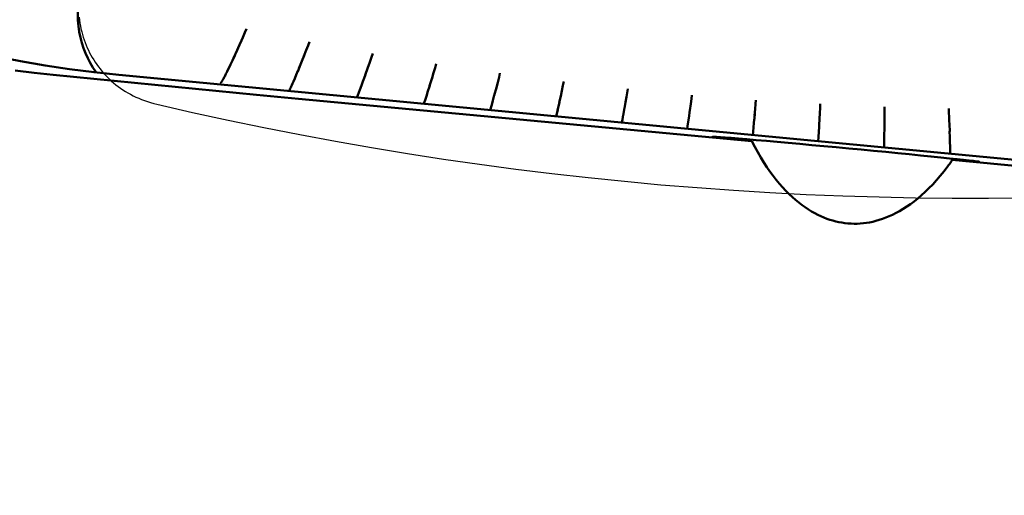
# Model space of a CAD drawing. Extents: x -59 to 70, y -45 to 39.
# Drawn here: x 24 to 31, y 4 to 7 of the extents above; entities that cross this region are included whole.
import ezdxf

# ---------------------------------------------------------------- set-up
doc = ezdxf.new("R2010")
doc.units = 0
doc.header["$LTSCALE"] = 23.1
doc.header["$PDMODE"] = 3
doc.header["$PDSIZE"] = 0.3125
doc.layers.get('Defpoints').update_dxf_attribs({"linetype": 'CONTINUOUS'})
for name, color, linetype, lineweight in [('1', 4, 'BYBLOCK', 50), ('2', 7, 'BYBLOCK', 25), ('CUT', 1, 'BYBLOCK', 25)]:
    doc.layers.add(name, color=color, linetype=linetype, lineweight=lineweight)
doc.styles.get("Standard").update_dxf_attribs({"font": 'monos.ttf', "width": 0.8, "height": 3.5})
doc.dimstyles.get("Standard").update_dxf_attribs({"dimtxt": 3.5, "dimasz": 4.57, "dimexe": 0.18, "dimexo": 0.0625, "dimgap": 0.09, "dimtad": 1, "dimdec": 3, "dimdsep": 46, "dimtxsty": 'STANDARD', "dimcen": 0.09, "dimadec": 0, "dimazin": 0, "dimtp": 0.01, "dimtm": 0.01, "dimtfac": 1, "dimtdec": 3, "dimtofl": 0, "dimtmove": 0, "dimatfit": 0, "dimfxl": 1, "dimtolj": 1, "dimarcsym": 0})

# ---------------------------------------------------------------- blocks, each defined once
blk = doc.blocks.new('*D2')
at = {"layer": '2', "color": 0, "lineweight": -2}
for p, q in [((27.8125, 12.5), (45.3869, 12.5)), ((45.2069, -10), (45.2069, 10)), ((27.8125, -12.5), (45.3869, -12.5))]:
    blk.add_line(p, q, dxfattribs=at)
at = {"layer": '2', "color": 0}
for points in [[(44.7903, 10), (45.6236, 10), (45.2069, 12.5)], [(44.7903, -10), (45.6236, -10), (45.2069, -12.5)]]:
    blk.add_solid(points, dxfattribs=at)
at = {"layer": 'Defpoints', "color": 0}
for p in [(27.75, 12.5), (45.2069, 12.5), (27.75, -12.5)]:
    blk.add_point(p, dxfattribs=at)
at = {"layer": '2', "color": 0, "insert": (43.2538, 0), "char_height": 3.5, "attachment_point": 5, "rotation": 90}
blk.add_mtext('\\A1;%%c25', dxfattribs=at)
blk = doc.blocks.new('*D3')
at = {"layer": '2', "color": 0, "lineweight": -2}
for p, q in [((27.8125, 12.5), (45.3869, 12.5)), ((45.2069, -10), (45.2069, 10)), ((27.8125, -12.5), (45.3869, -12.5))]:
    blk.add_line(p, q, dxfattribs=at)
at = {"layer": '2', "color": 0}
for points in [[(44.7903, 10), (45.6236, 10), (45.2069, 12.5)], [(44.7903, -10), (45.6236, -10), (45.2069, -12.5)]]:
    blk.add_solid(points, dxfattribs=at)
at = {"layer": 'Defpoints', "color": 0}
for p in [(27.75, 12.5), (45.2069, 12.5), (27.75, -12.5)]:
    blk.add_point(p, dxfattribs=at)
at = {"layer": '2', "color": 0, "insert": (43.2538, 0), "char_height": 3.5, "attachment_point": 5, "rotation": 90}
blk.add_mtext('\\A1;%%c25', dxfattribs=at)

msp = doc.modelspace()

# ---------------------------------------------------------------- linework, layer by layer
at = {"layer": '1'}
for p, q in [((25.5423, 7.201), (25.5258, 7.1633)), ((25.5545, 7.2293), (25.5423, 7.201)), ((25.5078, 7.1228), (25.4807, 7.0626)), ((25.5258, 7.1633), (25.5051, 7.1166)), ((26.0379, 7.1009), (26.023, 7.0628)), ((26.0489, 7.1295), (26.0379, 7.1009)), ((25.4622, 7.022), (25.4439, 6.9822)), ((25.481, 7.0633), (25.4523, 7.0003)), ((26.023, 7.0628), (26.0043, 7.0156)), ((26.5449, 7.0382), (26.5348, 7.0085)), ((25.429, 6.9502), (25.4186, 6.9281)), ((25.4439, 6.9822), (25.429, 6.9502)), ((25.9783, 6.9513), (25.9561, 6.8971)), ((26.0061, 7.0204), (25.9652, 6.9193)), ((26.5212, 6.9691), (26.504, 6.9202)), ((26.5348, 7.0085), (26.5212, 6.9691)), ((27.0423, 6.9556), (27.0335, 6.9254)), ((25.6323, 6.7139), (24.0394, 6.8694)), ((33.2888, 6.04), (24.5545, 6.8694)), ((25.3901, 6.8697), (25.3868, 6.8633)), ((25.3936, 6.8767), (25.3901, 6.8697)), ((25.3974, 6.8845), (25.3936, 6.8767)), ((25.4031, 6.896), (25.3974, 6.8845)), ((25.4095, 6.9092), (25.4031, 6.896)), ((25.4186, 6.9281), (25.4095, 6.9092)), ((25.9444, 6.8691), (25.9328, 6.8414)), ((25.9582, 6.9023), (25.9444, 6.8691)), ((26.4871, 6.8729), (26.4687, 6.8219)), ((26.5062, 6.9266), (26.4847, 6.8663)), ((27.0214, 6.8852), (27.0062, 6.8356)), ((27.0335, 6.9254), (27.0214, 6.8852)), ((27.5412, 6.8815), (27.5335, 6.851)), ((25.3616, 6.8174), (25.3608, 6.8161)), ((25.3625, 6.8189), (25.3616, 6.8174)), ((25.3634, 6.8204), (25.3625, 6.8189)), ((25.3644, 6.8221), (25.3634, 6.8204)), ((25.3654, 6.8238), (25.3644, 6.8221)), ((25.3665, 6.8256), (25.3654, 6.8238)), ((25.3676, 6.8276), (25.3665, 6.8256)), ((25.3688, 6.8296), (25.3676, 6.8276)), ((25.37, 6.8318), (25.3688, 6.8296)), ((25.3719, 6.8353), (25.37, 6.8318)), ((25.374, 6.839), (25.3719, 6.8353)), ((25.3762, 6.843), (25.374, 6.839)), ((25.3785, 6.8474), (25.3762, 6.843)), ((25.3811, 6.8522), (25.3785, 6.8474)), ((25.3838, 6.8575), (25.3811, 6.8522)), ((25.3868, 6.8633), (25.3838, 6.8575)), ((25.9158, 6.8018), (25.9096, 6.7875)), ((25.9228, 6.818), (25.9158, 6.8018)), ((25.9328, 6.8414), (25.9228, 6.818)), ((26.4698, 6.825), (26.4559, 6.7872)), ((27.0095, 6.8462), (26.9897, 6.7827)), ((27.5231, 6.8104), (27.51, 6.7601)), ((27.5335, 6.851), (27.5231, 6.8104)), ((28.0412, 6.8162), (28.0348, 6.7852)), ((25.962, 6.682), (25.6323, 6.7139)), ((25.8913, 6.7474), (25.8891, 6.7427)), ((25.8944, 6.7541), (25.8913, 6.7474)), ((25.8978, 6.7613), (25.8944, 6.7541)), ((25.9014, 6.7693), (25.8978, 6.7613)), ((25.9053, 6.778), (25.9014, 6.7693)), ((25.9096, 6.7875), (25.9053, 6.778)), ((26.4345, 6.7299), (26.4268, 6.7099)), ((26.4433, 6.7533), (26.4345, 6.7299)), ((26.4559, 6.7872), (26.4433, 6.7533)), ((26.9766, 6.7412), (26.9643, 6.7028)), ((26.9911, 6.7869), (26.9742, 6.7338)), ((27.5126, 6.7699), (27.4956, 6.7065)), ((28.0261, 6.7441), (28.0171, 6.7029)), ((28.0348, 6.7852), (28.0261, 6.7441)), ((28.5371, 6.7282), (28.5319, 6.6971)), ((28.5422, 6.7594), (28.5371, 6.7282)), ((29.5157, 6.349), (25.962, 6.682)), ((26.4214, 6.696), (26.4199, 6.6923)), ((26.4268, 6.7099), (26.4214, 6.696)), ((26.9643, 6.7028), (26.9539, 6.6712)), ((27.4843, 6.6646), (27.4735, 6.6257)), ((27.4968, 6.7108), (27.4823, 6.6575)), ((28.0065, 6.6552), (27.9917, 6.5898)), ((28.0172, 6.7032), (28.0061, 6.6534)), ((28.5247, 6.6556), (28.5158, 6.6052)), ((28.5319, 6.6971), (28.5247, 6.6556)), ((29.0355, 6.641), (29.0289, 6.5905)), ((29.0407, 6.6823), (29.0355, 6.641)), ((29.0442, 6.7114), (29.0407, 6.6823)), ((29.5446, 6.6429), (29.5412, 6.6014)), ((29.5468, 6.6721), (29.5446, 6.6429)), ((30.0501, 6.6414), (30.0491, 6.6118)), ((27.9935, 6.5976), (27.981, 6.5441)), ((28.517, 6.6123), (28.5055, 6.5489)), ((29.0295, 6.5948), (29.0202, 6.5271)), ((29.5376, 6.5612), (29.5325, 6.5064)), ((29.5412, 6.6014), (29.5367, 6.5506)), ((30.0474, 6.5696), (30.0453, 6.5242)), ((30.0491, 6.6118), (30.0474, 6.5696)), ((30.5538, 6.6195), (30.5541, 6.5901)), ((30.5541, 6.5901), (30.5541, 6.5481)), ((31.0579, 6.6063), (31.0593, 6.5769)), ((28.5, 6.5195), (28.4954, 6.4952)), ((28.5069, 6.5566), (28.5, 6.5195)), ((29.0142, 6.4849), (29.0086, 6.4465)), ((29.0207, 6.5314), (29.0138, 6.4824)), ((29.534, 6.5222), (29.528, 6.4599)), ((30.0454, 6.5268), (30.0427, 6.473)), ((30.554, 6.5008), (30.5535, 6.4515)), ((30.5541, 6.5481), (30.554, 6.5008)), ((31.0617, 6.5213), (31.0636, 6.4709)), ((31.0631, 6.4832), (31.065, 6.4251)), ((29.5242, 6.4226), (29.5215, 6.3978)), ((29.528, 6.4605), (29.5242, 6.4226)), ((30.0401, 6.4265), (30.0374, 6.3814)), ((30.0428, 6.476), (30.0391, 6.4099)), ((30.5529, 6.405), (30.552, 6.3599)), ((30.5535, 6.4535), (30.5526, 6.3902)), ((31.0649, 6.4277), (31.0662, 6.38)), ((30.552, 6.3599), (30.5513, 6.3287)), ((31.0662, 6.38), (31.0671, 6.3395)), ((31.0671, 6.3395), (31.0676, 6.3093)), ((31.0676, 6.3093), (31.068, 6.2835)), ((31.068, 6.2835), (31.0681, 6.2653)), ((31.0681, 6.2653), (31.0682, 6.2509)), ((33.6895, 5.9582), (31.085, 6.202))]:
    msp.add_line(p, q, dxfattribs=at)
for points in [[(24.2844, 7.6471), (24.2681, 7.5958), (24.2549, 7.5446), (24.2449, 7.4938), (24.2379, 7.4434), (24.2339, 7.3937), (24.2327, 7.345), (24.2342, 7.2975), (24.2383, 7.2513), (24.2448, 7.2062), (24.2537, 7.1625), (24.2648, 7.1201), (24.278, 7.0789), (24.2933, 7.0391), (24.3105, 7.0006), (24.3297, 6.9633), (24.3508, 6.9273), (24.3738, 6.8927), (24.3771, 6.8882)], [(24.5545, 6.8694), (24.3611, 6.8899), (24.1682, 6.9146), (23.9759, 6.9435), (23.7842, 6.9766), (23.5933, 7.0138)], [(24.0394, 6.8694), (23.8902, 6.8854), (23.743, 6.9038)], [(25.3608, 6.8161), (25.36, 6.8148), (25.3596, 6.8142), (25.3592, 6.8137), (25.3589, 6.8131), (25.3585, 6.8126), (25.3582, 6.8121), (25.3578, 6.8116), (25.3575, 6.8111), (25.3572, 6.8107), (25.3569, 6.8103), (25.3567, 6.8099), (25.3564, 6.8096), (25.3561, 6.8092), (25.3559, 6.8089), (25.3557, 6.8086), (25.3554, 6.8084), (25.3552, 6.8081), (25.355, 6.8079), (25.3549, 6.8077), (25.3547, 6.8075), (25.3545, 6.8074), (25.3544, 6.8073), (25.3543, 6.8072), (25.3542, 6.8071), (25.354, 6.8071), (25.3539, 6.807), (25.3539, 6.807), (25.3538, 6.8071), (25.3537, 6.8071), (25.3537, 6.8072)], [(26.9539, 6.6712), (26.9452, 6.6447), (26.9444, 6.6425)], [(27.4735, 6.6257), (27.4645, 6.5937), (27.4643, 6.5931)], [(31.0593, 6.5769), (31.0612, 6.5347), (31.0617, 6.5213)], [(31.0507, 6.1535), (31.0214, 6.1147), (30.9918, 6.078), (30.9622, 6.0434), (30.9325, 6.0108), (30.903, 5.9804), (30.8735, 5.9518), (30.8441, 5.9251), (30.8148, 5.9002), (30.7858, 5.8771), (30.757, 5.8557), (30.7285, 5.836), (30.7003, 5.8179), (30.6726, 5.8014), (30.6452, 5.7865), (30.6181, 5.7729), (30.5913, 5.7606), (30.5649, 5.7497), (30.5387, 5.74), (30.513, 5.7316), (30.4876, 5.7243), (30.4625, 5.7181), (30.4376, 5.7129), (30.4131, 5.7088), (30.3887, 5.7057), (30.3643, 5.7035), (30.3401, 5.7023), (30.316, 5.702), (30.292, 5.7027), (30.2681, 5.7043), (30.2443, 5.7068), (30.2207, 5.7103), (30.1972, 5.7146), (30.1737, 5.7199), (30.1503, 5.7261), (30.1268, 5.7332), (30.1032, 5.7414), (30.0794, 5.7507), (30.0555, 5.761), (30.0314, 5.7725), (30.0071, 5.7852), (29.9826, 5.799), (29.958, 5.8142), (29.9331, 5.8307), (29.9081, 5.8486), (29.883, 5.8679), (29.8577, 5.8888), (29.8323, 5.9111), (29.8069, 5.935), (29.7815, 5.9604), (29.7563, 5.9874), (29.7311, 6.0159), (29.7061, 6.046), (29.6814, 6.0777), (29.6568, 6.1111), (29.6324, 6.1462), (29.6083, 6.1831), (29.5845, 6.2218), (29.5611, 6.2624), (29.5381, 6.3048), (29.5157, 6.349)], [(30.0374, 6.3814), (30.0353, 6.3502), (30.0352, 6.349)], [(30.5513, 6.3287), (30.5506, 6.3021), (30.5505, 6.3001)], [(31.085, 6.202), (31.0794, 6.1939), (31.0738, 6.1858), (31.0681, 6.1777), (31.0624, 6.1696), (31.0566, 6.1615), (31.0507, 6.1535)]]:
    msp.add_lwpolyline(points, dxfattribs=at)
msp.add_ellipse((30.2513, 6.2858), major_axis=(-1.0456, 0.0985), ratio=0.008207, start_param=2.494419, end_param=7.074416, dxfattribs=at)
at = {"layer": 'CUT'}
msp.add_lwpolyline([(24.243, 7.3232), (24.2458, 7.2994), (24.2492, 7.2761), (24.2533, 7.253), (24.2579, 7.2305), (24.2632, 7.2081), (24.269, 7.1862), (24.2755, 7.1646), (24.2824, 7.1434), (24.29, 7.1224), (24.2981, 7.1019), (24.3067, 7.0817), (24.3158, 7.0619), (24.3255, 7.0424), (24.3356, 7.0232), (24.3463, 7.0044), (24.3575, 6.986), (24.3692, 6.9679), (24.3814, 6.9501), (24.394, 6.9327), (24.4073, 6.9156), (24.421, 6.8989), (24.4352, 6.8825), (24.4499, 6.8666), (24.4651, 6.851), (24.4808, 6.8358), (24.4971, 6.8208), (24.5138, 6.8064), (24.5311, 6.7923), (24.5489, 6.7787), (24.5673, 6.7654), (24.586, 6.7526), (24.6055, 6.7402), (24.6254, 6.7283), (24.646, 6.7169), (24.6668, 6.706), (24.6885, 6.6955), (24.7104, 6.6857), (24.7331, 6.6763), (24.7561, 6.6676), (24.7798, 6.6594), (24.8038, 6.6519), (24.8285, 6.645), (24.8534, 6.6388), (25.1319, 6.5752), (25.4112, 6.5144), (25.6912, 6.4564), (25.9716, 6.4013), (26.2527, 6.349), (26.5342, 6.2996), (26.8162, 6.253), (27.0987, 6.2094), (27.3816, 6.1686), (27.6648, 6.1307), (27.9484, 6.0957), (28.2324, 6.0636), (28.5166, 6.0345), (28.8011, 6.0082), (29.0859, 5.9848), (29.3709, 5.9644), (29.6561, 5.9468), (29.9415, 5.9322), (30.227, 5.9204), (30.5127, 5.9116), (30.7985, 5.9057), (31.0844, 5.9026), (31.3703, 5.9025), (31.6562, 5.9053)], dxfattribs=at)

# ---------------------------------------------------------------- dimensions: what is measured, and where the dimension line sits
at = {"layer": '2'}
for picture in ['*D2', '*D3']:
    dim = msp.add_linear_dim(base=(45.2069, 12.5), p1=(27.75, -12.5), p2=(27.75, 12.5), angle=90, text='%%c<>', dimstyle='STANDARD', override={"dimasz": 2.5}, dxfattribs=at)
    dim.commit()
    dim.dimension.update_dxf_attribs({"geometry": picture, "text_midpoint": (45.2069, 0), "dimtype": 160})

doc.saveas('drawing.dxf')
